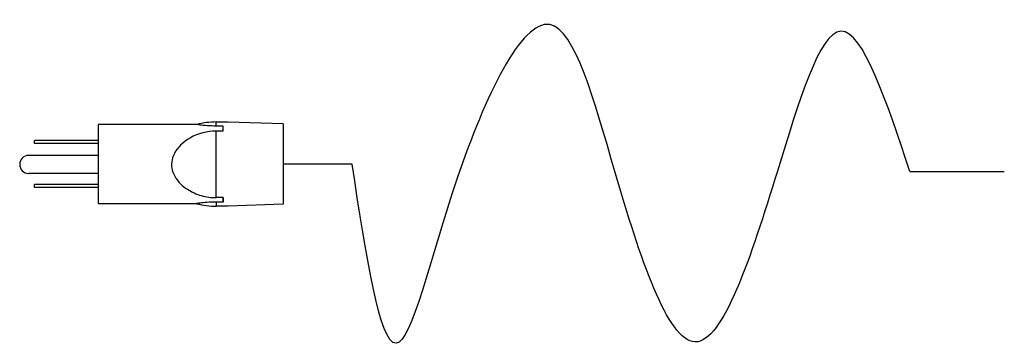
# Model space of a CAD drawing. Extents: x -13.94 to -4.07, y -6.19 to -2.94.
import ezdxf

# ---------------------------------------------------------------- set-up
doc = ezdxf.new("R2010")
doc.units = 0
doc.header["$MEASUREMENT"] = 0
doc.layers.add('AFUTL-P', color=2, linetype='Continuous')

msp = doc.modelspace()

# ---------------------------------------------------------------- linework, layer by layer
at = {"layer": 'AFUTL-P', "color": 8}
for p, q in [((-12.1609, -3.9927), (-13.146, -3.9927)), ((-13.146, -4.7858), (-13.146, -3.9927)), ((-11.8467, -3.9677), (-11.9667, -3.9677)), ((-11.9667, -4.0085), (-11.9667, -3.9677)), ((-11.896, -4.0085), (-11.9667, -4.0085)), ((-11.896, -4.0601), (-11.896, -4.0085)), ((-11.296, -3.9877), (-11.8467, -3.9677)), ((-11.296, -3.9877), (-11.296, -4.7908)), ((-11.896, -4.0601), (-11.9667, -4.0601)), ((-11.9667, -4.7253), (-11.9667, -4.0601)), ((-13.146, -4.1527), (-13.786, -4.1527)), ((-13.786, -4.1827), (-13.786, -4.1527)), ((-13.146, -4.1827), (-13.786, -4.1827)), ((-13.146, -4.3027), (-13.846, -4.3027)), ((-10.6054, -4.3893), (-11.296, -4.3893)), ((-13.146, -4.4827), (-13.846, -4.4827)), ((-5.0171, -4.4646), (-4.0715, -4.4646)), ((-13.146, -4.5927), (-13.786, -4.5927)), ((-13.786, -4.6227), (-13.786, -4.5927)), ((-13.146, -4.6227), (-13.786, -4.6227)), ((-11.896, -4.7253), (-11.9667, -4.7253)), ((-11.896, -4.76), (-11.896, -4.7253)), ((-11.896, -4.7253), (-11.896, -4.77)), ((-12.1632, -4.7858), (-13.146, -4.7858)), ((-11.896, -4.77), (-11.9667, -4.77)), ((-11.9667, -4.77), (-11.9667, -4.8108)), ((-11.8467, -4.8108), (-11.9667, -4.8108)), ((-11.296, -4.7908), (-11.8467, -4.8108))]:
    msp.add_line(p, q, dxfattribs=at)
for points in [[(-12.149, -3.9949), (-12.1609, -3.9931), (-12.1632, -3.9927)], [(-11.9667, -4.0085), (-11.9912, -4.0083), (-12.0147, -4.0076), (-12.037, -4.0065), (-12.0586, -4.005), (-12.079, -4.0033), (-12.0974, -4.0015), (-12.1136, -3.9996), (-12.1278, -3.9979), (-12.1396, -3.9963), (-12.149, -3.9949)], [(-11.9667, -4.0601), (-12.0005, -4.0611), (-12.0341, -4.0641), (-12.0674, -4.0693), (-12.1008, -4.0766), (-12.1338, -4.0861), (-12.1657, -4.0974), (-12.1964, -4.1106), (-12.2259, -4.1257), (-12.2535, -4.1422), (-12.2792, -4.16), (-12.3029, -4.1791), (-12.3243, -4.1988), (-12.3432, -4.2189), (-12.3597, -4.2395), (-12.3741, -4.2605), (-12.3863, -4.2819), (-12.3964, -4.3038), (-12.4043, -4.3255), (-12.4098, -4.3469), (-12.4132, -4.3682), (-12.4145, -4.3893), (-12.414, -4.4099), (-12.4114, -4.4302), (-12.407, -4.4504), (-12.4007, -4.4706), (-12.3926, -4.4906), (-12.3825, -4.5105), (-12.37, -4.5308), (-12.3556, -4.5509), (-12.3402, -4.5697), (-12.3242, -4.5867), (-12.3074, -4.6024), (-12.2904, -4.6167), (-12.2734, -4.6297), (-12.2564, -4.6413), (-12.2392, -4.652), (-12.2222, -4.6618), (-12.2051, -4.6706), (-12.1878, -4.6787), (-12.1704, -4.6861), (-12.1528, -4.6929), (-12.1349, -4.699), (-12.1168, -4.7045), (-12.0985, -4.7093), (-12.0799, -4.7136), (-12.0612, -4.7171), (-12.0424, -4.7201), (-12.0235, -4.7224), (-12.0046, -4.724), (-11.9856, -4.725), (-11.9667, -4.7253)], [(-12.149, -4.7836), (-12.1609, -4.7854), (-12.1632, -4.7858)], [(-11.9667, -4.77), (-11.9912, -4.7702), (-12.0147, -4.7709), (-12.037, -4.772), (-12.0586, -4.7735), (-12.079, -4.7752), (-12.0974, -4.777), (-12.1136, -4.7789), (-12.1278, -4.7807), (-12.1396, -4.7823), (-12.149, -4.7836)]]:
    msp.add_lwpolyline(points, dxfattribs=at)
for centre, radius, start, end in [((-11.9667, -4.7555), 0.7879, 90, 104.27161), ((-13.846, -4.3927), 0.09, 90, 270), ((-11.9667, -4.023), 0.7879, 255.72839, 270)]:
    msp.add_arc(centre, radius, start, end, dxfattribs=at)
msp.add_spline([(-5.0171, -4.4646), (-5.7079, -3.0594), (-6.3448, -4.4597), (-7.1698, -6.17), (-7.97, -4.474), (-8.6258, -2.9924), (-9.5524, -4.5309), (-10.1654, -6.1835), (-10.6054, -4.3893)], degree=3, dxfattribs=at)

doc.saveas('drawing.dxf')
